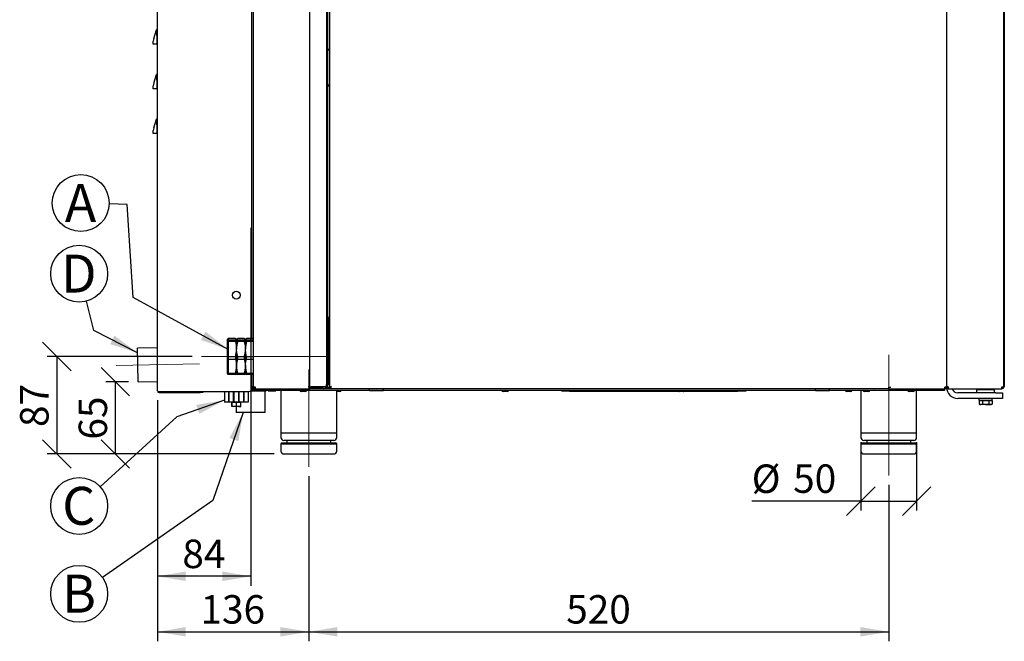
# Model space of a CAD drawing. Units: millimetres. Extents: x 76 to 198, y 41 to 196.
# Drawn here: x 143 to 195, y 118 to 151 of the extents above; entities that cross this region are included whole.
import ezdxf

# ---------------------------------------------------------------- set-up
doc = ezdxf.new("R2010")
doc.units = ezdxf.units.MM
doc.linetypes.add('CENTERX2', pattern=[20.32, 12.7, -2.54, 2.54, -2.54])
doc.layers.add('FORMAT', color=7, linetype='Continuous')
doc.styles.add('SLDTEXTSTYLE0', font='TXT', dxfattribs={"width": 0.605})
doc.dimstyles.new('SLDDIMSTYLE0', dxfattribs={"dimtxt": 1.5, "dimasz": 1.5, "dimexe": 0, "dimexo": 0.0625, "dimgap": 0.375, "dimtad": 1, "dimdec": 0, "dimlfac": 17, "dimrnd": 1e-09, "dimzin": 12, "dimdsep": 46, "dimtxsty": 'SLDTEXTSTYLE0', "dimsah": 1, "dimcen": 0.09, "dimadec": 0, "dimazin": 3, "dimtfac": 1, "dimtdec": 0, "dimtofl": 0, "dimtmove": 0, "dimatfit": 3, "dimfxl": 0, "dimfrac": 2, "dimtolj": 1, "dimtzin": 12, "dimarcsym": 0})
doc.dimstyles.new('SLDDIMSTYLE1', dxfattribs={"dimtxt": 1.5, "dimasz": 1.5, "dimexe": 0, "dimexo": 0.0625, "dimgap": 0.375, "dimtad": 1, "dimdec": 8, "dimlfac": 17, "dimrnd": 1e-09, "dimzin": 12, "dimdsep": 46, "dimtxsty": 'SLDTEXTSTYLE0', "dimsah": 1, "dimcen": 0.09, "dimadec": 0, "dimazin": 3, "dimtfac": 1, "dimtdec": 8, "dimtofl": 0, "dimtmove": 0, "dimatfit": 3, "dimfxl": 0, "dimfrac": 2, "dimtolj": 1, "dimtzin": 12, "dimarcsym": 0})
doc.dimstyles.new('SLDDIMSTYLE3', dxfattribs={"dimtxt": 1.5, "dimasz": 1.5, "dimexe": 0, "dimexo": 0.0625, "dimgap": 0.375, "dimtad": 1, "dimdec": 0, "dimlfac": 17, "dimrnd": 1e-09, "dimzin": 12, "dimdsep": 46, "dimtxsty": 'SLDTEXTSTYLE0', "dimblk1": 'OBLIQUE', "dimblk2": 'OBLIQUE', "dimsah": 1, "dimcen": 0.09, "dimadec": 0, "dimazin": 3, "dimtfac": 1, "dimtdec": 0, "dimtofl": 0, "dimtmove": 0, "dimatfit": 3, "dimldrblk": 'OBLIQUE', "dimfxl": 0, "dimfrac": 2, "dimtolj": 1, "dimtzin": 12, "dimarcsym": 0})
doc.dimstyles.new('SLDDIMSTYLE4', dxfattribs={"dimtxt": 1.5, "dimasz": 1.5, "dimexe": 0, "dimexo": 0.0625, "dimgap": 0.375, "dimtad": 1, "dimdec": 8, "dimlfac": 17, "dimrnd": 1e-09, "dimzin": 12, "dimdsep": 46, "dimtxsty": 'SLDTEXTSTYLE0', "dimblk1": 'OBLIQUE', "dimblk2": 'OBLIQUE', "dimsah": 1, "dimcen": 0.09, "dimadec": 0, "dimazin": 3, "dimtfac": 1, "dimtdec": 8, "dimtofl": 0, "dimtmove": 0, "dimatfit": 3, "dimldrblk": 'OBLIQUE', "dimfxl": 0, "dimfrac": 2, "dimtolj": 1, "dimtzin": 12, "dimarcsym": 0})

# ---------------------------------------------------------------- blocks, each defined once
blk = doc.blocks.new('_Oblique')
at = {"color": 0, "linetype": 'ByBlock', "lineweight": -2}
blk.add_line((-0.5, -0.5), (0.5, 0.5), dxfattribs=at)
blk = doc.blocks.new('_D_7')
at = {"layer": 'FORMAT'}
for p, q in [((148.596, 131.423), (147.392, 131.423)), ((147.892, 131.423), (147.892, 127.613)), ((156.276, 127.613), (147.392, 127.613))]:
    blk.add_line(p, q, dxfattribs=at)
at = {"layer": 'FORMAT', "xscale": 1.5, "yscale": 1.5}
for p, rotation in [((147.892, 131.423, -4.64), 90.0000000000004), ((147.892, 127.613, -4.64), 270.0000000000004)]:
    blk.add_blockref('_Oblique', p, dxfattribs=dict(at, rotation=rotation))
at = {"layer": 'FORMAT', "insert": (145.959, 128.372), "char_height": 1.5, "attachment_point": 1, "rotation": 90, "style": 'SLDTEXTSTYLE0'}
blk.add_mtext('65', dxfattribs=at)
blk = doc.blocks.new('_D_8')
at = {"layer": 'FORMAT'}
for p, q in [((150.111, 130.443), (150.111, 117.739)), ((158.099, 126.437), (158.099, 117.739)), ((150.111, 118.239), (158.099, 118.239))]:
    blk.add_line(p, q, dxfattribs=at)
for points in [[(150.111, 118.239), (151.611, 117.989), (151.611, 118.489)], [(158.099, 118.239), (156.599, 118.489), (156.599, 117.989)]]:
    blk.add_solid(points, dxfattribs=at)
at = {"layer": 'FORMAT', "insert": (152.386, 120.172), "char_height": 1.5, "attachment_point": 1, "style": 'SLDTEXTSTYLE0'}
blk.add_mtext('136', dxfattribs=at)
blk = doc.blocks.new('_D_9')
at = {"layer": 'FORMAT'}
for p, q in [((158.099, 126.437), (158.099, 117.739)), ((188.688, 125.982), (188.688, 117.739)), ((158.099, 118.239), (188.688, 118.239))]:
    blk.add_line(p, q, dxfattribs=at)
for points in [[(158.099, 118.239), (159.599, 117.989), (159.599, 118.489)], [(188.688, 118.239), (187.188, 118.489), (187.188, 117.989)]]:
    blk.add_solid(points, dxfattribs=at)
at = {"layer": 'FORMAT', "insert": (171.675, 120.172), "char_height": 1.5, "attachment_point": 1, "style": 'SLDTEXTSTYLE0'}
blk.add_mtext('520', dxfattribs=at)
blk = doc.blocks.new('_D_10')
at = {"layer": 'FORMAT'}
for p, q in [((187.217, 128.231), (187.217, 124.625)), ((190.158, 128.231), (190.158, 124.625)), ((187.217, 125.125), (181.458, 125.125)), ((187.217, 125.125), (190.158, 125.125))]:
    blk.add_line(p, q, dxfattribs=at)
at = {"layer": 'FORMAT', "xscale": 1.5, "yscale": 1.5, "rotation": 180.0000000000004}
blk.add_blockref('_Oblique', (187.217, 125.125, -4.64), dxfattribs=at)
at = {"layer": 'FORMAT', "xscale": 1.5, "yscale": 1.5}
blk.add_blockref('_Oblique', (190.158, 125.125, -4.64), dxfattribs=at)
at = {"layer": 'FORMAT', "char_height": 1.5, "attachment_point": 1, "style": 'SLDTEXTSTYLE0'}
for s, insert in [('%%c', (181.458, 127.059)), ('50', (183.645, 127.063))]:
    blk.add_mtext(s, dxfattribs=dict(at, insert=insert))
blk = doc.blocks.new('_D_11')
at = {"layer": 'FORMAT'}
for p, q in [((151.94, 132.749), (144.307, 132.749)), ((144.807, 132.749), (144.807, 127.613)), ((156.276, 127.613), (144.307, 127.613))]:
    blk.add_line(p, q, dxfattribs=at)
at = {"layer": 'FORMAT', "xscale": 1.5, "yscale": 1.5}
for p, rotation in [((144.807, 132.749, -4.64), 89.99999999999991), ((144.807, 127.613, -4.64), 269.9999999999999)]:
    blk.add_blockref('_Oblique', p, dxfattribs=dict(at, rotation=rotation))
at = {"layer": 'FORMAT', "insert": (142.873, 129.035), "char_height": 1.5, "attachment_point": 1, "rotation": 90, "style": 'SLDTEXTSTYLE0'}
blk.add_mtext('87', dxfattribs=at)
blk = doc.blocks.new('_D_12')
at = {"layer": 'FORMAT'}
for p, q in [((155.041, 139.543), (155.041, 120.665)), ((150.111, 130.443), (150.111, 120.665)), ((155.041, 121.165), (150.111, 121.165))]:
    blk.add_line(p, q, dxfattribs=at)
for points in [[(150.111, 121.165), (151.611, 120.915), (151.611, 121.415)], [(155.041, 121.165), (153.541, 121.415), (153.541, 120.915)]]:
    blk.add_solid(points, dxfattribs=at)
at = {"layer": 'FORMAT', "insert": (151.43, 123.098), "char_height": 1.5, "attachment_point": 1, "style": 'SLDTEXTSTYLE0'}
blk.add_mtext('84', dxfattribs=at)
blk = doc.blocks.new('SW_NOTE_0_2')
at = {"layer": 'FORMAT', "color": 0}
blk.add_circle((0.917, 1.572), 1.5, dxfattribs=at)
at = {"layer": 'FORMAT', "color": 0, "insert": (0.906, 2.578), "char_height": 2, "attachment_point": 2, "style": 'SLDTEXTSTYLE0'}
blk.add_mtext('A', dxfattribs=at)
blk = doc.blocks.new('SW_NOTE_0_3')
at = {"layer": 'FORMAT', "color": 0}
blk.add_circle((0.992, 1.572), 1.5, dxfattribs=at)
at = {"layer": 'FORMAT', "color": 0, "insert": (0.969, 2.578), "char_height": 2, "attachment_point": 2, "style": 'SLDTEXTSTYLE0'}
blk.add_mtext('D', dxfattribs=at)
blk = doc.blocks.new('SW_NOTE_0_4')
at = {"layer": 'FORMAT', "color": 0}
blk.add_circle((0.992, 1.572), 1.5, dxfattribs=at)
at = {"layer": 'FORMAT', "color": 0, "insert": (0.969, 2.578), "char_height": 2, "attachment_point": 2, "style": 'SLDTEXTSTYLE0'}
blk.add_mtext('C', dxfattribs=at)
blk = doc.blocks.new('SW_NOTE_0_6')
at = {"layer": 'FORMAT', "color": 0}
blk.add_circle((0.917, 1.572), 1.5, dxfattribs=at)
at = {"layer": 'FORMAT', "color": 0, "insert": (0.906, 2.578), "char_height": 2, "attachment_point": 2, "style": 'SLDTEXTSTYLE0'}
blk.add_mtext('B', dxfattribs=at)

msp = doc.modelspace()

# ---------------------------------------------------------------- linework, layer by layer
for p, q in [((194.74051185, 187.70157612), (194.74051185, 131.14863495)), ((194.76404126, 187.60157612), (194.76404126, 131.24863495)), ((155.16992362, 187.13687024), (155.16992362, 131.14863495)), ((158.15815891, 131.14863495), (158.15815891, 187.13687024)), ((159.18412849, 187.13687024), (159.18412849, 131.11938956)), ((191.7346295, 187.13687024), (191.7346295, 131.13687024)), ((191.7346295, 187.10157612), (191.7346295, 131.14863495)), ((159.04051185, 186.90745848), (159.04051185, 131.29569377)), ((159.08757067, 186.90745848), (159.08757067, 131.29569377)), ((150.11110009, 130.94275259), (150.11110009, 184.78981142)), ((155.09933538, 133.69386482), (155.09933538, 182.04275259)), ((194.78168832, 157.63098789), (194.78168832, 131.16628201)), ((149.91699834, 149.51220159), (150.07048488, 149.97266122)), ((150.07048488, 149.97266122), (150.08306436, 150.01039965)), ((150.08306436, 150.01039965), (150.11110009, 150.01039965)), ((150.08595203, 149.66922318), (150.08595203, 149.21628201)), ((149.89345303, 149.25581436), (149.89345303, 149.36710885)), ((149.89345303, 149.21628201), (149.89345303, 149.25581436)), ((150.08595203, 149.21628201), (149.89345303, 149.21628201)), ((150.08595203, 149.21628201), (150.11110009, 149.21628201)), ((159.13591353, 148.93307738), (159.18412849, 148.94216098)), ((159.18412849, 148.93776156), (159.13591353, 148.9298432)), ((159.13591353, 148.9298432), (159.13591353, 148.93307738)), ((159.13591353, 148.90145636), (159.13591353, 148.9298432)), ((159.18412849, 148.89237277), (159.13591353, 148.90145636)), ((149.91699834, 147.15926042), (150.07048488, 147.61972004)), ((150.07048488, 147.61972004), (150.08306436, 147.65745848)), ((150.08306436, 147.65745848), (150.11110009, 147.65745848)), ((149.89345303, 146.90287319), (149.89345303, 147.01416768)), ((150.08595203, 147.31628201), (150.08595203, 146.86334083)), ((159.18412849, 147.05600053), (159.13591353, 147.04691693)), ((159.18412849, 147.05160111), (159.13591353, 147.04368275)), ((159.13591353, 147.04368275), (159.13591353, 147.04691693)), ((159.13591353, 147.04368275), (159.13591353, 147.01529591)), ((159.13591353, 147.01529591), (159.18412849, 147.00621232)), ((149.89345303, 146.86334083), (149.89345303, 146.90287319)), ((150.08595203, 146.86334083), (149.89345303, 146.86334083)), ((150.08595203, 146.86334083), (150.11110009, 146.86334083)), ((149.91699834, 144.80631924), (150.07048488, 145.26677886)), ((150.07048488, 145.26677886), (150.08306436, 145.3045173)), ((150.08306436, 145.3045173), (150.11110009, 145.3045173)), ((150.08595203, 144.96334083), (150.08595203, 144.51039965)), ((149.89345303, 144.54993201), (149.89345303, 144.6612265)), ((149.89345303, 144.51039965), (149.89345303, 144.54993201)), ((150.08595203, 144.51039965), (149.89345303, 144.51039965)), ((150.08595203, 144.51039965), (150.11110009, 144.51039965)), ((159.08757067, 134.58392907), (159.12874714, 134.58392907)), ((159.12874714, 134.81922318), (159.12874714, 131.34863495)), ((153.81698244, 133.66391141), (153.8463942, 133.69386482)), ((153.81698244, 133.59226731), (153.81698244, 133.66391141)), ((153.81698244, 133.59226731), (153.8463942, 133.62094419)), ((153.81698244, 133.52617805), (153.81698244, 133.59226731)), ((153.81698244, 133.52617805), (153.8463942, 133.54589446)), ((153.81698244, 132.72677251), (153.81698244, 133.52617805)), ((153.8463942, 133.69386482), (153.8463942, 133.62094419)), ((154.22689935, 133.69386482), (153.8463942, 133.69386482)), ((153.8463942, 133.62094419), (153.8463942, 133.54589446)), ((154.22689935, 133.62094419), (153.8463942, 133.62094419)), ((153.8463942, 133.54589446), (153.8463942, 132.73224546)), ((154.22689935, 133.54589446), (153.8463942, 133.54589446)), ((154.28757067, 133.13906996), (154.28757067, 133.65740451)), ((154.69748758, 133.69386482), (154.348242, 133.69386482)), ((154.69748758, 133.62094419), (154.348242, 133.62094419)), ((154.69748758, 133.54589446), (154.348242, 133.54589446)), ((154.75815891, 133.13906996), (154.75815891, 133.65740451)), ((155.14051185, 133.69386482), (154.81883023, 133.69386482)), ((155.14051185, 133.62094419), (154.81883023, 133.62094419)), ((155.14051185, 133.54589446), (154.81883023, 133.54589446)), ((150.11110009, 133.20526384), (149.06536727, 133.1870105)), ((149.09616564, 131.42257339), (149.06536727, 133.1870105)), ((154.28757067, 132.2303004), (154.28757067, 133.13906996)), ((154.75815891, 132.2303004), (154.75815891, 133.13906996)), ((159.12874714, 133.36266745), (159.08757067, 133.36194871)), ((153.81698244, 132.72677251), (153.8463942, 132.73224546)), ((153.81698244, 132.61090158), (153.81698244, 132.72677251)), ((153.81698244, 132.61090158), (153.8463942, 132.60066459)), ((153.81698244, 131.88314015), (153.81698244, 132.61090158)), ((154.22689935, 132.73224546), (153.8463942, 132.73224546)), ((153.8463942, 132.73224546), (153.8463942, 132.60066459)), ((154.22689935, 132.60066459), (153.8463942, 132.60066459)), ((153.8463942, 132.60066459), (153.8463942, 131.85993621)), ((154.22689935, 132.73224546), (154.22689935, 132.60066459)), ((154.69748758, 132.73224546), (154.348242, 132.73224546)), ((154.348242, 132.60066459), (154.348242, 132.73224546)), ((154.69748758, 132.60066459), (154.348242, 132.60066459)), ((154.69748758, 132.73224546), (154.69748758, 132.60066459)), ((155.14051185, 132.73224546), (154.81883023, 132.73224546)), ((154.81883023, 132.60066459), (154.81883023, 132.73224546)), ((155.14051185, 132.60066459), (154.81883023, 132.60066459)), ((154.28757067, 132.2303004), (154.28757067, 131.83800161)), ((154.75815891, 132.2303004), (154.75815891, 131.83800161)), ((149.09616564, 131.42257339), (150.11110009, 131.44028914)), ((153.81698244, 131.88314015), (153.8463942, 131.85993621)), ((153.81698244, 131.83335848), (153.81698244, 131.88314015)), ((153.81698244, 131.83335848), (153.8463942, 131.80340507)), ((154.22689935, 131.85993621), (153.8463942, 131.85993621)), ((153.8463942, 131.85993621), (153.8463942, 131.80340507)), ((154.22689935, 131.80340507), (153.8463942, 131.80340507)), ((154.22689935, 131.85993621), (154.22689935, 131.80340507)), ((154.69748758, 131.85993621), (154.348242, 131.85993621)), ((154.348242, 131.80340507), (154.348242, 131.85993621)), ((154.69748758, 131.80340507), (154.348242, 131.80340507)), ((154.69748758, 131.85993621), (154.69748758, 131.80340507)), ((155.14051185, 131.85993621), (154.81883023, 131.85993621)), ((154.81883023, 131.80340507), (154.81883023, 131.85993621)), ((155.14051185, 131.80340507), (154.81883023, 131.80340507)), ((155.09933538, 131.0593904), (155.09933538, 131.80340507)), ((150.20521773, 130.91233158), (154.95227656, 130.91233158)), ((150.20521773, 130.84863495), (150.20521773, 130.89569377)), ((152.36404126, 130.89569377), (150.20521773, 130.89569377)), ((152.36404126, 130.89569377), (152.51110009, 130.89569377)), ((152.51110009, 130.89569377), (152.51110009, 130.84863495)), ((153.65815891, 130.91233158), (153.65815891, 130.61468992)), ((153.88168832, 130.90809673), (153.88757067, 130.90809673)), ((153.88168832, 130.61468992), (153.88168832, 130.90809673)), ((153.88757067, 130.91233158), (153.88757067, 130.67081527)), ((154.1346295, 130.67081527), (154.1346295, 130.91233158)), ((154.1346295, 130.90809673), (154.14051185, 130.90809673)), ((154.14051185, 130.90809673), (154.14051185, 130.61468992)), ((154.41110009, 130.90809673), (154.41698244, 130.90809673)), ((154.41110009, 130.61468992), (154.41110009, 130.90809673)), ((154.41698244, 130.91233158), (154.41698244, 130.67081527)), ((154.66404126, 130.67081527), (154.66404126, 130.91233158)), ((154.66404126, 130.90809673), (154.66992362, 130.90809673)), ((154.66992362, 130.90809673), (154.66992362, 130.61468992)), ((154.89345303, 130.91233158), (154.89345303, 130.61468992)), ((155.03578284, 130.93834083), (155.37553753, 130.93834083)), ((155.27580597, 130.96628201), (155.06610592, 130.96628201)), ((155.09925462, 131.0545173), (155.12286479, 131.0545173)), ((155.16992362, 131.14863495), (155.12286479, 131.14863495)), ((155.12286479, 131.14863495), (155.12286479, 131.0545173)), ((155.12286479, 131.0545173), (155.26404126, 131.0545173)), ((155.16992362, 131.14863495), (155.26404126, 131.14863495)), ((155.26404126, 131.0545173), (155.26404126, 131.10157612)), ((155.26404126, 131.0545173), (155.26408286, 131.0545173)), ((155.26408286, 131.0545173), (158.15815891, 131.0545173)), ((155.27580597, 130.96628201), (155.27580597, 131.0545173)), ((155.42286479, 130.96628201), (155.27580597, 130.96628201)), ((155.37553753, 130.96628201), (155.37553753, 130.93834083)), ((155.37553753, 130.93834083), (155.84933538, 130.93834083)), ((161.29507574, 130.96628201), (155.42286479, 130.96628201)), ((155.80521773, 129.79128201), (155.80521773, 130.93834083)), ((155.84933538, 130.96628201), (155.84933538, 130.93834083)), ((155.98168832, 130.95045495), (155.95815891, 130.93687024)), ((155.95815891, 130.93687024), (156.01704223, 130.93687024)), ((155.98168832, 130.96628201), (155.98168832, 130.95045495)), ((155.98168832, 130.95045495), (156.03364419, 130.95045495)), ((156.01704223, 130.93687024), (156.35815891, 130.93687024)), ((156.03364419, 130.95045495), (156.3346295, 130.95045495)), ((156.3346295, 130.95045495), (156.3346295, 130.96628201)), ((156.35815891, 130.93687024), (156.3346295, 130.95045495)), ((156.62874714, 130.96628201), (156.62874714, 128.73098789)), ((157.91330611, 130.90804671), (157.69712935, 130.90804671)), ((158.15815891, 131.14863495), (158.06404126, 131.14863495)), ((158.15815891, 131.14863495), (158.15815891, 131.0545173)), ((158.15815891, 131.14863495), (158.20521773, 131.14863495)), ((158.15815891, 131.14275259), (158.86404126, 131.14275259)), ((161.29507574, 131.0545173), (158.15815891, 131.0545173)), ((158.99345303, 131.14863495), (158.20521773, 131.14863495)), ((158.62370088, 131.14275259), (158.62555204, 131.14863495)), ((159.01110009, 131.07216436), (158.93389033, 131.07216436)), ((159.01110009, 131.11922318), (158.98587841, 131.11922318)), ((158.99345303, 131.14863495), (159.04051185, 131.14863495)), ((159.01110009, 131.0545173), (159.01110009, 131.14863495)), ((159.04051185, 131.14863495), (159.04051185, 131.29569377)), ((159.04051185, 131.14275259), (159.04051185, 131.14863495)), ((159.08757067, 131.14863495), (159.04051185, 131.14863495)), ((159.04051185, 131.0545173), (159.04051185, 131.14275259)), ((159.04051185, 131.14275259), (159.18412849, 131.14275259)), ((159.08757067, 131.29569377), (159.08757067, 131.14863495)), ((159.18412849, 131.11938956), (159.23118731, 131.11938956)), ((159.23118731, 131.11938956), (159.23135914, 131.11938956)), ((159.23135369, 131.11922318), (159.23135369, 131.07216436)), ((159.23135369, 131.07216436), (188.69933538, 131.07216436)), ((159.56992362, 128.73098789), (159.56992362, 130.96628201)), ((159.73683553, 130.90804671), (159.56992362, 130.90804671)), ((159.71698244, 131.0545173), (159.71698244, 131.07216436)), ((160.51110009, 131.07216436), (160.51110009, 131.0545173)), ((161.29507574, 130.96628201), (161.29507574, 131.0545173)), ((161.29507574, 131.0545173), (161.47057513, 131.0545173)), ((161.29507574, 130.96628201), (161.47057513, 130.96628201)), ((161.47057513, 131.0545173), (161.85750739, 131.0545173)), ((161.47057513, 130.96628201), (161.85750739, 130.96628201)), ((161.85750739, 131.0545173), (162.03300678, 131.0545173)), ((161.85750739, 130.96628201), (162.03300678, 130.96628201)), ((162.03300678, 130.96628201), (162.03300678, 131.0545173)), ((184.82448751, 131.0545173), (162.03300678, 131.0545173)), ((184.82448751, 130.96628201), (162.03300678, 130.96628201)), ((162.42824614, 131.0545173), (162.44161512, 131.07216436)), ((162.66059908, 131.0545173), (162.66059908, 131.07216436)), ((162.89295202, 131.0545173), (162.87958303, 131.07216436)), ((168.56036494, 130.90804671), (168.34418818, 130.90804671)), ((171.44051185, 130.91922318), (171.44051185, 130.96628201)), ((171.85227656, 130.91922318), (171.44051185, 130.91922318)), ((171.85227656, 130.91922318), (180.7346295, 130.91922318)), ((177.85448258, 130.90804671), (177.63830582, 130.90804671)), ((181.1463942, 130.91922318), (180.7346295, 130.91922318)), ((181.1463942, 130.96628201), (181.1463942, 130.91922318)), ((183.92286479, 131.07216436), (183.92286479, 131.0545173)), ((184.82448751, 130.96628201), (184.82448751, 131.0545173)), ((184.82448751, 131.0545173), (184.9999869, 131.0545173)), ((184.82448751, 130.96628201), (184.9999869, 130.96628201)), ((184.9999869, 131.0545173), (185.38691916, 131.0545173)), ((184.9999869, 130.96628201), (185.38691916, 130.96628201)), ((185.38691916, 131.0545173), (185.56241855, 131.0545173)), ((185.38691916, 130.96628201), (185.56241855, 130.96628201)), ((185.56241855, 130.96628201), (185.56241855, 131.0545173)), ((188.69933538, 131.0545173), (185.56241855, 131.0545173)), ((191.48168832, 130.96628201), (185.56241855, 130.96628201)), ((185.9576579, 131.0545173), (185.97102688, 131.07216436)), ((186.19001084, 131.0545173), (186.19001084, 131.07216436)), ((186.42236378, 131.0545173), (186.4089948, 131.07216436)), ((186.678012, 130.90804671), (186.46183523, 130.90804671)), ((187.06992362, 131.07216436), (187.06992362, 131.0545173)), ((187.15815891, 131.07216436), (187.15815891, 131.0545173)), ((187.21698244, 131.0545173), (187.21698244, 131.07216436)), ((187.21698244, 130.96628201), (187.21698244, 128.73098789)), ((187.61918847, 130.90804671), (187.40301171, 130.90804671)), ((188.33757067, 131.07216436), (188.33757067, 131.0545173)), ((188.69933538, 131.04275259), (188.69933538, 131.13687024)), ((188.69933538, 131.13687024), (188.79345303, 131.13687024)), ((188.69933538, 131.04275259), (191.6363524, 131.04275259)), ((189.79983657, 130.90804671), (189.75595288, 130.90804671)), ((189.97212964, 130.90804671), (189.79983657, 130.90804671)), ((190.15815891, 128.73098789), (190.15815891, 130.96628201)), ((191.62874714, 130.96628201), (191.48168832, 130.96628201)), ((191.62874714, 131.04275259), (191.62874714, 130.96628201)), ((191.6363524, 131.04275259), (191.64051185, 131.04275259)), ((191.7346295, 131.13687024), (191.64051185, 131.13687024)), ((191.64051185, 131.04275259), (191.64051185, 131.08981142)), ((191.82874714, 131.14863495), (191.7346295, 131.14863495)), ((191.7346295, 131.13098789), (191.7346295, 131.13687024)), ((191.78168832, 131.0545173), (191.78168832, 131.10157612)), ((191.78168832, 131.10157612), (191.82874714, 131.10157612)), ((191.82874714, 131.0545173), (191.78168832, 131.0545173)), ((191.82874714, 131.14863495), (191.82874714, 131.0545173)), ((191.82874714, 131.0545173), (194.64556231, 131.0545173)), ((193.3346295, 131.01334083), (193.32286479, 131.00157612)), ((193.32286479, 131.00157612), (193.32286479, 130.84863495)), ((194.26404126, 131.00157612), (193.32286479, 131.00157612)), ((193.79345303, 131.00157612), (193.32286479, 131.00157612)), ((193.3346295, 131.01334083), (194.25227656, 131.01334083)), ((193.3346295, 131.01334083), (193.79345303, 131.01334083)), ((193.38168832, 131.0545173), (193.38168832, 131.02510554)), ((193.38168832, 131.02510554), (193.39345303, 131.01334083)), ((193.38168832, 131.02510554), (194.20521773, 131.02510554)), ((193.79345303, 131.01334083), (194.25227656, 131.01334083)), ((194.26404126, 131.00157612), (193.79345303, 131.00157612)), ((194.19345303, 131.01334083), (194.20521773, 131.02510554)), ((194.20521773, 131.02510554), (194.20521773, 131.0545173)), ((194.26404126, 131.00157612), (194.25227656, 131.01334083)), ((194.26404126, 130.84863495), (194.26404126, 131.00157612)), ((194.6463942, 131.0545173), (194.64556231, 131.0545173)), ((194.6463942, 131.14863495), (194.74051185, 131.14863495)), ((194.6463942, 131.10157612), (194.6463942, 131.0545173)), ((194.74051185, 131.16039965), (194.76404126, 131.16039965)), ((194.76404126, 131.24863495), (194.76404126, 131.16039965)), ((150.20521773, 130.84863495), (152.36404126, 130.84863495)), ((152.51110009, 130.84863495), (152.36404126, 130.84863495)), ((153.65815891, 130.61468992), (153.65815891, 130.34863495)), ((153.88168832, 130.34863495), (153.65815891, 130.34863495)), ((153.88757067, 130.72716732), (153.88168832, 130.72716732)), ((153.88757067, 130.64275259), (153.88168832, 130.64275259)), ((153.88168832, 130.34863495), (153.88168832, 130.61468992)), ((153.88168832, 130.55833786), (153.88757067, 130.55833786)), ((153.88757067, 130.37740846), (153.88168832, 130.37740846)), ((154.14051185, 130.34863495), (153.88168832, 130.34863495)), ((153.88757067, 130.67081527), (153.88757067, 130.37740846)), ((154.12874714, 130.34689561), (154.0320325, 130.32761932)), ((154.04051185, 130.34863495), (154.03999425, 130.34833611)), ((154.05002412, 130.32761932), (154.17191086, 130.34863495)), ((154.14051185, 130.72716732), (154.1346295, 130.72716732)), ((154.1346295, 130.37740846), (154.1346295, 130.67081527)), ((154.14051185, 130.64275259), (154.1346295, 130.64275259)), ((154.1346295, 130.55833786), (154.14051185, 130.55833786)), ((154.14051185, 130.37740846), (154.1346295, 130.37740846)), ((154.14051185, 130.61468992), (154.14051185, 130.34863495)), ((154.41110009, 130.34863495), (154.14051185, 130.34863495)), ((154.29379759, 130.32761932), (154.40668851, 130.34863495)), ((154.41698244, 130.72716732), (154.41110009, 130.72716732)), ((154.41698244, 130.64275259), (154.41110009, 130.64275259)), ((154.41110009, 130.34863495), (154.41110009, 130.61468992)), ((154.41110009, 130.55833786), (154.41698244, 130.55833786)), ((154.41698244, 130.37740846), (154.41110009, 130.37740846)), ((154.66992362, 130.34863495), (154.41110009, 130.34863495)), ((154.41698244, 130.67081527), (154.41698244, 130.37740846)), ((154.51161768, 130.34833611), (154.51110009, 130.34863495)), ((154.66992362, 130.72716732), (154.66404126, 130.72716732)), ((154.66404126, 130.37740846), (154.66404126, 130.67081527)), ((154.66992362, 130.64275259), (154.66404126, 130.64275259)), ((154.66404126, 130.55833786), (154.66992362, 130.55833786)), ((154.66992362, 130.37740846), (154.66404126, 130.37740846)), ((154.66992362, 130.61468992), (154.66992362, 130.34863495)), ((154.89345303, 130.34863495), (154.66992362, 130.34863495)), ((154.89345303, 130.61468992), (154.89345303, 130.34863495)), ((194.3346295, 130.83687024), (192.32286479, 130.83687024)), ((194.3346295, 130.54275259), (192.32286479, 130.54275259)), ((193.32286479, 130.84863495), (193.3346295, 130.83687024)), ((193.32286479, 130.84863495), (194.26404126, 130.84863495)), ((193.44051185, 130.54275259), (193.44051185, 130.4545173)), ((193.44051185, 130.4545173), (194.1463942, 130.4545173)), ((193.45383522, 130.42510554), (193.45383522, 130.24549271)), ((193.45383522, 130.42510554), (193.53873967, 130.42510554)), ((193.49933538, 130.4545173), (193.49933538, 130.42510554)), ((193.53873967, 130.42510554), (193.62364412, 130.42510554)), ((193.62364412, 130.42510554), (193.62364412, 130.24549271)), ((193.62364412, 130.42510554), (193.79345303, 130.42510554)), ((193.79345303, 130.42510554), (193.96326193, 130.42510554)), ((193.96326193, 130.42510554), (193.96326193, 130.24549271)), ((193.96326193, 130.42510554), (194.04816638, 130.42510554)), ((194.04816638, 130.42510554), (194.13307083, 130.42510554)), ((194.08757067, 130.42510554), (194.08757067, 130.4545173)), ((194.13307083, 130.42510554), (194.13307083, 130.24549271)), ((194.1463942, 130.4545173), (194.1463942, 130.54275259)), ((194.25227656, 130.83687024), (194.26404126, 130.84863495)), ((194.3346295, 130.83687024), (194.68757067, 130.83687024)), ((194.68757067, 130.54275259), (194.3346295, 130.54275259)), ((194.68757067, 130.83687024), (194.68757067, 130.54275259)), ((154.0320325, 130.13435645), (154.0320325, 130.32761932)), ((154.0320325, 130.13435645), (154.14492342, 130.11334083)), ((154.03999425, 130.11363966), (154.04051185, 130.11334083)), ((154.17191086, 130.11334083), (154.04102831, 130.11334083)), ((154.05002412, 130.13435645), (154.05002412, 130.32761932)), ((154.29379759, 130.13435645), (154.17191086, 130.11334083)), ((154.40668851, 130.11334083), (154.17191086, 130.11334083)), ((154.27580597, 130.11334083), (154.27580597, 129.79128201)), ((154.29379759, 130.13435645), (154.29379759, 130.32761932)), ((154.51957944, 130.13435645), (154.40668851, 130.11334083)), ((154.40668851, 130.11334083), (154.51060882, 130.11334083)), ((154.51110009, 130.11334083), (154.51161768, 130.11363966)), ((154.51957944, 130.13435645), (154.51957944, 130.32761932)), ((193.45383522, 130.24549271), (193.49933538, 130.21922318)), ((193.49933538, 130.21922318), (193.53873967, 130.21922318)), ((193.62364412, 130.24549271), (193.53873967, 130.21922318)), ((193.79345303, 130.21922318), (193.53873967, 130.21922318)), ((193.79345303, 130.21922318), (194.04816638, 130.21922318)), ((194.13307083, 130.24549271), (194.04816638, 130.21922318)), ((194.04816638, 130.21922318), (194.08757067, 130.21922318)), ((194.08757067, 130.21922318), (194.13307083, 130.24549271)), ((155.04051185, 129.79128201), (154.27580597, 129.79128201)), ((155.80521773, 129.79128201), (155.04051185, 129.79128201)), ((156.62874714, 128.73098789), (156.62874714, 128.47804671)), ((156.62874714, 128.73098789), (159.56992362, 128.73098789)), ((159.42286479, 128.33098789), (156.77581417, 128.33098789)), ((156.9346295, 128.33098789), (156.9346295, 128.20157612)), ((159.26404126, 128.20157612), (159.26404126, 128.33098789)), ((159.56992362, 128.47804671), (159.56992362, 128.73098789)), ((187.21698244, 128.73098789), (187.21698244, 128.47804671)), ((187.21698244, 128.73098789), (190.15815891, 128.73098789)), ((190.01110009, 128.33098789), (187.36404947, 128.33098789)), ((187.52286479, 128.33098789), (187.52286479, 128.20157612)), ((189.85227656, 128.20157612), (189.85227656, 128.33098789)), ((190.15815891, 128.47804671), (190.15815891, 128.73098789)), ((156.68757067, 128.20157612), (156.62874714, 128.14275259)), ((156.62874714, 128.14275259), (156.62874714, 127.76039965)), ((156.62874714, 128.14275259), (159.56992362, 128.14275259)), ((156.68757067, 128.20157612), (159.51110009, 128.20157612)), ((159.56992362, 128.14275259), (159.51110009, 128.20157612)), ((159.56992362, 127.76039965), (159.56992362, 128.14275259)), ((187.27580597, 128.20157612), (187.21698244, 128.14275259)), ((187.21698244, 128.14275259), (187.21698244, 127.76039965)), ((187.21698244, 128.14275259), (190.15815891, 128.14275259)), ((187.27580597, 128.20157612), (190.09933538, 128.20157612)), ((190.15815891, 128.14275259), (190.09933538, 128.20157612)), ((190.15815891, 127.76039965), (190.15815891, 128.14275259)), ((156.77580597, 127.61334083), (159.42286479, 127.61334083)), ((187.36404126, 127.61334083), (190.01110009, 127.61334083))]:
    msp.add_line(p, q)
at = {"flags": 128}
for points in [[(154.22689935, 133.69386482), (154.27126599, 133.67592513), (154.28757067, 133.65740451)], [(154.28757067, 133.65740451), (154.28456894, 133.64950743), (154.2642527, 133.63518345), (154.22689935, 133.62094419)], [(154.22689935, 133.62094419), (154.22744799, 133.55542251), (154.22689935, 133.54589446)], [(154.22689935, 133.54589446), (154.27126599, 133.3457232), (154.28757067, 133.13906996)], [(154.28757067, 133.65740451), (154.29057241, 133.66530159), (154.31088865, 133.67962556), (154.348242, 133.69386482)], [(154.348242, 133.62094419), (154.30387535, 133.63888389), (154.28757067, 133.65740451)], [(154.348242, 133.54589446), (154.34769336, 133.55542251), (154.348242, 133.62094419)], [(154.69748758, 133.69386482), (154.74185423, 133.67592513), (154.75815891, 133.65740451)], [(154.75815891, 133.65740451), (154.75515718, 133.64950743), (154.73484093, 133.63518345), (154.69748758, 133.62094419)], [(154.69748758, 133.62094419), (154.69803623, 133.55542251), (154.69748758, 133.54589446)], [(154.69748758, 133.54589446), (154.74185423, 133.3457232), (154.75815891, 133.13906996)], [(154.75815891, 133.65740451), (154.76116064, 133.66530159), (154.78147689, 133.67962556), (154.81883023, 133.69386482)], [(154.81883023, 133.62094419), (154.77446359, 133.63888389), (154.75815891, 133.65740451)], [(154.81883023, 133.54589446), (154.81828159, 133.55542251), (154.81883023, 133.62094419)], [(154.348242, 132.73224546), (154.30387535, 132.93241672), (154.28757067, 133.13906996)], [(154.81883023, 132.73224546), (154.77446359, 132.93241672), (154.75815891, 133.13906996)], [(154.22689935, 132.60066459), (154.27698754, 132.38146496), (154.28757067, 132.2303004)], [(154.28757067, 132.2303004), (154.29815381, 132.38146496), (154.348242, 132.60066459)], [(154.69748758, 132.60066459), (154.74757577, 132.38146496), (154.75815891, 132.2303004)], [(154.75815891, 132.2303004), (154.76874205, 132.38146496), (154.81883023, 132.60066459)], [(154.22689935, 131.80340507), (154.27126599, 131.82134477), (154.28757067, 131.83986539)], [(154.28757067, 131.83986539), (154.29057241, 131.83196831), (154.31088865, 131.81764433), (154.348242, 131.80340507)], [(154.69748758, 131.80340507), (154.74185423, 131.82134477), (154.75815891, 131.83986539)], [(154.75815891, 131.83986539), (154.76116064, 131.83196831), (154.78147689, 131.81764433), (154.81883023, 131.80340507)], [(150.11110009, 130.94275259), (150.11707592, 130.9283977), (150.13483666, 130.91779637), (150.16021821, 130.91210671), (150.18897387, 130.91103117), (150.20521773, 130.91233158)], [(158.75533992, 131.14275259), (158.75750747, 131.14417344), (158.76381899, 131.14863495)], [(159.27824614, 131.16628201), (159.26767879, 131.13365725), (159.25710959, 131.10507358), (159.24654036, 131.08408251), (159.23597111, 131.07328792), (159.23135369, 131.07216436)], [(154.0320325, 130.32761932), (154.03859063, 130.34698246), (154.0399986, 130.34793691)], [(154.04102831, 130.34863495), (154.04776375, 130.33648564), (154.05002412, 130.32761932)], [(154.17191086, 130.34863495), (154.1805732, 130.34852064), (154.29379759, 130.32761932)], [(154.40668851, 130.34863495), (154.41471154, 130.34852064), (154.51957944, 130.32761932)], [(154.51957944, 130.32761932), (154.51731906, 130.33648564), (154.51160547, 130.34679176)], [(154.04102831, 130.11334083), (154.03859063, 130.11499332), (154.0320325, 130.13435645)], [(154.05002412, 130.13435645), (154.04776375, 130.12549014), (154.04102831, 130.11334083)], [(154.17191086, 130.11334083), (154.16324851, 130.11345514), (154.05002412, 130.13435645)], [(154.40668851, 130.11334083), (154.39866549, 130.11345514), (154.29379759, 130.13435645)], [(154.51058362, 130.11334083), (154.51731906, 130.12549014), (154.51957944, 130.13435645)], [(193.53873967, 130.21922318), (193.53270429, 130.21936613), (193.45383522, 130.24549271)], [(193.79345303, 130.21922318), (193.75356603, 130.2207776), (193.62364412, 130.24549271)], [(193.96326193, 130.24549271), (193.92816442, 130.23618718), (193.79345303, 130.21922318)], [(194.04816638, 130.21922318), (194.042131, 130.21936613), (193.96326193, 130.24549271)]]:
    msp.add_lwpolyline(points, dxfattribs=at)
msp.add_circle((154.27580597, 135.98392907), 0.20588235)
for centre, radius, start, end in [((150.50689927, 149.89712791), 0.4429027, 170.180693089, 192.684567345), ((150.35227656, 149.36710885), 0.45882353, 161.565051177, 180), ((150.50689927, 147.54418673), 0.4429027, 170.180693089, 192.684567345), ((150.35227656, 147.01416768), 0.45882353, 161.565051177, 180), ((150.50689927, 145.19124555), 0.4429027, 170.180693089, 192.684567345), ((150.35227656, 144.6612265), 0.45882353, 161.565051177, 180), ((159.06992362, 134.81922318), 0.05882353, 0, 72.542396876), ((155.75158768, 133.12867172), 1.46405393, 163.442483543, 179.593061248), ((156.22217591, 133.12867172), 1.46405393, 163.442483543, 179.593061248), ((152.82355367, 133.1494682), 1.46405393, 343.442483543, 359.593061248), ((153.2941419, 133.1494682), 1.46405393, 343.442483543, 359.593061248), ((153.03462098, 132.24540121), 1.25304069, 342.083919145, 359.309493006), ((155.54086212, 132.24545719), 1.25338309, 180.692877695, 197.913710154), ((153.50520921, 132.24540121), 1.25304069, 342.083919145, 359.309493006), ((156.01145035, 132.24545719), 1.25338309, 180.692877695, 197.913710154), ((159.3346295, 131.64275259), 0.29411765, 134.427004001, 147.140119621), ((150.20521773, 130.94275259), 0.09411765, 180, 270), ((150.20305887, 130.93611546), 0.0404793, 217.07461664, 273.057180396), ((154.95227656, 131.0593904), 0.14705882, 270, 0), ((155.26404126, 131.14863495), 0.09411765, 180, 270), ((155.26404126, 131.14863495), 0.04705882, 180, 270), ((268.30916595, 131.15153547), 113.04512472, 180.0014701024, 180.0491726871), ((157.69712935, 130.9845173), 0.07647059, 193.795756895, 270), ((157.91330611, 130.9845173), 0.07647059, 270, 346.204243105), ((158.86404126, 131.20157612), 0.05882353, 270, 295.841932764), ((158.86404126, 131.20157612), 0.14705882, 270, 338.899803976), ((159.2463942, 131.34863495), 0.11764706, 180, 238.044626602), ((159.37771638, 130.84873786), 0.33275909, 107.393089027, 125.574841826), ((159.37584433, 131.02127841), 0.17478973, 123.943482837, 145.853587472), ((159.20310125, 131.19426848), 0.08018726, 290.62994512, 339.572984572), ((159.73683553, 130.9845173), 0.07647059, 270, 346.204243105), ((168.34418818, 130.9845173), 0.07647059, 193.795756895, 270), ((168.56036494, 130.9845173), 0.07647059, 270, 346.204243105), ((177.63830582, 130.9845173), 0.07647059, 238.632495659, 270), ((177.85448258, 130.9845173), 0.07647059, 270, 301.367504341), ((186.46183523, 130.9845173), 0.07647059, 193.795756895, 270), ((186.678012, 130.9845173), 0.07647059, 270, 346.204243105), ((187.40301171, 130.9845173), 0.07647059, 193.795756895, 270), ((187.61918847, 130.9845173), 0.07647059, 270, 346.204243105), ((187.95227656, 131.20157612), 0.14705882, 270, 298.357636576), ((189.75595288, 130.9845173), 0.07647059, 193.795756895, 270), ((189.97212964, 130.9845173), 0.07647059, 270, 346.204243105), ((190.50541734, 131.13988407), 1.13509852, 355.091141584, 359.847872336), ((191.64051185, 131.13687024), 0.09411765, 270, 0), ((191.64051185, 131.13687024), 0.04705882, 270, 0), ((192.32286479, 131.13098789), 0.58823529, 180, 270), ((191.88168832, 131.24863495), 0.14705882, 222.843643044, 248.899803976), ((192.32286479, 131.13098789), 0.29411765, 195.070062145, 270), ((188.99321156, 131.15153999), 5.65318339, 359.016613569, 359.970556951), ((194.6463942, 131.14863495), 0.09411765, 270, 0), ((194.6463942, 131.14863495), 0.04705882, 270, 0), ((194.68757067, 131.16628201), 0.09411765, 270, 0), ((194.66433977, 131.20319983), 0.12301874, 297.353950489, 342.536438914), ((156.77580597, 128.47804671), 0.14705882, 180, 270), ((159.42286479, 128.47804671), 0.14705882, 270, 0), ((187.36404126, 128.47804671), 0.14705882, 180, 270), ((190.01110009, 128.47804671), 0.14705882, 270, 0), ((156.77580597, 127.76039965), 0.14705882, 180, 270), ((159.42286479, 127.76039965), 0.14705882, 270, 0), ((187.36404126, 127.76039965), 0.14705882, 180, 270), ((190.01110009, 127.76039965), 0.14705882, 270, 0)]:
    msp.add_arc(centre, radius, start, end)
for centre, major_axis, ratio, start_param, end_param in [((149.93973354, 149.66922318), (0, 0.34117647), 0.4285714286, 4.7123889804, 5.1053674031), ((149.93973354, 147.31628201), (0, 0.34117647), 0.4285714286, 4.7123889804, 5.1053674031), ((149.93973354, 144.96334083), (0, 0.34117647), 0.4285714286, 4.7123889804, 5.1053674031), ((155.14051185, 133.66391141), (0, 0.02995341), 0.9819170974, 4.7123889804, 6.2831853072), ((155.14051185, 133.59226731), (0.02941176, 0), 0.9750140893, 0, 1.5707963268), ((155.14051185, 133.52617805), (0.02941176, 0), 0.6703580249, 0, 1.5707963268), ((155.14051185, 132.72677251), (0.02941176, 0), 0.1860800691, 0, 1.5707963268), ((155.14051185, 132.61090158), (0.02941176, 0), 0.348057891, 4.7123889804, 6.2831853072), ((155.14051185, 131.88314015), (0.02941176, 0), 0.7889340202, 4.7123889804, 6.2831853072), ((155.14051185, 131.83335848), (0, 0.02995341), 0.9819170974, 3.1415926536, 4.7123889804)]:
    msp.add_ellipse(centre, major_axis=major_axis, ratio=ratio, start_param=start_param, end_param=end_param)
at = {"layer": 'FORMAT'}
for p, q in [((148.52300964, 140.76824483), (147.5705248, 140.79538066)), ((148.83632121, 135.86201997), (148.52300964, 140.76824483)), ((146.76965033, 134.11726236), (146.36657592, 135.66446295)), ((153.8463942, 133.12440551), (148.83632121, 135.86201997)), ((149.06956229, 132.94667799), (146.76965033, 134.11726236)), ((153.65815891, 130.45791333), (151.13912878, 129.57419425)), ((151.13912878, 129.57419425), (147.09648236, 125.8855295)), ((154.63841839, 129.79128201), (153.03726003, 125.15821936)), ((153.03726003, 125.15821936), (147.21878587, 121.10058524))]:
    msp.add_line(p, q, dxfattribs=at)
at = {"layer": 'FORMAT', "linetype": 'CENTERX2', "lineweight": 18}
for p, q in [((159.22689935, 132.74863495), (152.43966474, 132.74863495)), ((188.68757067, 126.48237982), (188.68757067, 132.84003813)), ((152.33250249, 132.36155121), (147.9397093, 132.28487472)), ((158.09933538, 126.9367088), (158.09933538, 132.07466628))]:
    msp.add_line(p, q, dxfattribs=at)
at = {"layer": 'FORMAT'}
for points in [[(153.8463942, 133.12440551), (152.64996318, 134.06304964), (152.41021, 133.62428044)], [(149.06956229, 132.94667799), (147.84615107, 133.84987509), (147.61935262, 133.4042716)], [(153.65815891, 130.45791333), (152.15997308, 130.1972618), (152.32549173, 129.72545296)], [(154.63841839, 129.79128201), (153.91217408, 128.45521719), (154.38474885, 128.29189821)]]:
    msp.add_solid(points, dxfattribs=at)

# ---------------------------------------------------------------- block references
for name, p in [('SW_NOTE_0_2', (145.15446653, 139.26633591)), ('SW_NOTE_0_3', (144.99675349, 135.54425154)), ('SW_NOTE_0_4', (144.99675349, 123.30272962)), ('SW_NOTE_0_6', (145.07175354, 118.67080241))]:
    msp.add_blockref(name, p, dxfattribs=at)

# ---------------------------------------------------------------- dimensions: what is measured, and where the dimension line sits
for base, p1, p2, dimstyle, picture, middle in [((150.11110009, 121.16487293), (155.04051185, 140.04306599), (150.11110009, 130.94275259), 'SLDDIMSTYLE0', '_D_12', (152.57580597, 121.16487293)), ((158.09933538, 118.23859138), (150.11110009, 130.94275259), (158.09933538, 126.9367088), 'SLDDIMSTYLE0', '_D_8', (154.10521773, 118.23859138)), ((188.6875706744, 118.2385913759), (158.0993353802, 126.9367088027), (188.6875706744, 126.482379816), 'SLDDIMSTYLE1', '_D_9', (173.3934530273, 118.2385913759))]:
    dim = msp.add_linear_dim(base=base, p1=p1, p2=p2, dimstyle=dimstyle, dxfattribs=at)
    dim.commit()
    dim.dimension.update_dxf_attribs({"geometry": picture, "text_midpoint": middle, "dimtype": 160})
for base, p1, picture, middle in [((144.80694754, 127.61334083), (152.43966474, 132.74863495), '_D_11', (144.80694754, 130.18098789)), ((147.89241735, 127.61334083), (149.09616564, 131.42257339), '_D_7', (147.89241735, 129.51795711))]:
    dim = msp.add_linear_dim(base=base, p1=p1, p2=(156.77580597, 127.61334083), angle=90, dimstyle='SLDDIMSTYLE3', dxfattribs=at)
    dim.commit()
    dim.dimension.update_dxf_attribs({"geometry": picture, "text_midpoint": middle, "dimtype": 160})
dim = msp.add_linear_dim(base=(190.1581589096, 125.1252939736), p1=(187.2169824391, 128.7309878886), p2=(190.1581589096, 128.7309878886), text='%%c<>', dimstyle='SLDDIMSTYLE4', dxfattribs=at)
dim.commit()
dim.dimension.update_dxf_attribs({"geometry": '_D_10', "text_midpoint": (183.6969856473, 125.1252939736), "dimtype": 160})

doc.saveas('drawing.dxf')
